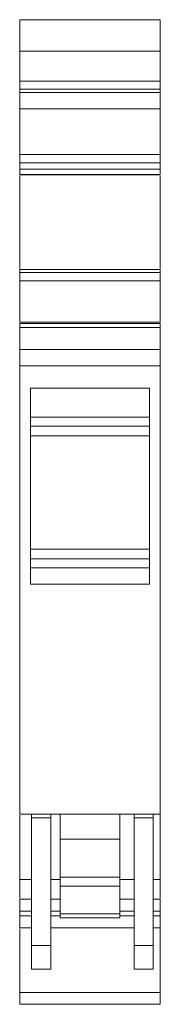
# Model space of a CAD drawing. Units: millimetres. Extents: x 1500 to 1633, y 925 to 987.
# Drawn here: x 1500 to 1506, y 945 to 986 of the extents above; entities that cross this region are included whole.
import ezdxf

# ---------------------------------------------------------------- set-up
doc = ezdxf.new("R2010")
doc.units = ezdxf.units.MM

# ---------------------------------------------------------------- blocks, each defined once
blk = doc.blocks.new('2')
at = {"color": 7, "linetype": 'Continuous', "lineweight": 15}
for p, q in [((1506.112, 986.37), (1500.212, 986.37)), ((1506.112, 986.37), (1506.112, 985.054)), ((1500.212, 985.054), (1506.112, 985.054)), ((1500.212, 985.054), (1500.212, 983.793)), ((1506.112, 983.793), (1506.112, 985.054)), ((1500.21, 983.457), (1506.114, 983.457)), ((1500.212, 983.793), (1506.112, 983.793)), ((1500.212, 983.32), (1500.212, 983.333)), ((1506.112, 983.32), (1500.212, 983.32)), ((1500.212, 983.32), (1500.212, 982.626)), ((1506.112, 983.333), (1506.112, 983.32)), ((1506.112, 982.626), (1506.112, 983.32)), ((1500.212, 982.626), (1506.112, 982.626)), ((1506.112, 982.626), (1506.112, 980.714)), ((1506.112, 980.714), (1500.212, 980.714)), ((1500.212, 980.714), (1500.212, 980.359)), ((1506.112, 980.359), (1506.112, 980.714)), ((1500.212, 980.359), (1506.112, 980.359)), ((1500.21, 979.857), (1506.114, 979.857)), ((1500.212, 980.106), (1506.112, 980.106)), ((1500.212, 980.106), (1500.212, 979.872)), ((1500.212, 979.872), (1506.112, 979.872)), ((1506.112, 979.856), (1500.212, 979.856)), ((1506.112, 979.872), (1506.112, 980.106)), ((1506.112, 979.818), (1506.112, 975.94)), ((1506.114, 975.898), (1500.209, 975.898)), ((1506.112, 975.766), (1500.212, 975.766)), ((1500.212, 975.766), (1500.212, 975.416)), ((1506.112, 975.416), (1506.112, 975.766)), ((1500.212, 975.416), (1506.112, 975.416)), ((1506.112, 975.416), (1506.112, 973.68)), ((1506.114, 973.626), (1500.21, 973.626)), ((1506.112, 973.68), (1500.212, 973.68)), ((1506.112, 973.461), (1500.212, 973.461)), ((1500.212, 973.461), (1500.212, 972.531)), ((1506.112, 972.531), (1506.112, 973.461)), ((1506.112, 972.531), (1500.212, 972.531)), ((1506.112, 971.847), (1500.212, 971.847)), ((1500.212, 971.847), (1500.212, 953.045)), ((1506.112, 971.847), (1506.112, 953.045)), ((1500.662, 962.686), (1500.662, 970.92)), ((1500.662, 970.92), (1505.662, 970.92)), ((1505.662, 970.92), (1505.662, 962.686)), ((1505.662, 969.698), (1500.662, 969.698)), ((1500.662, 969.319), (1505.662, 969.319)), ((1505.662, 968.912), (1500.662, 968.912)), ((1500.662, 964.164), (1505.662, 964.164)), ((1505.662, 963.757), (1500.662, 963.757)), ((1500.662, 963.377), (1505.662, 963.377)), ((1505.662, 962.686), (1500.662, 962.686)), ((1500.212, 953.045), (1505.862, 953.045)), ((1506.112, 953.045), (1500.212, 953.045)), ((1500.212, 953.004), (1500.212, 950.307)), ((1500.711, 953.045), (1500.262, 953.045)), ((1500.262, 953.045), (1500.262, 953.045)), ((1500.711, 953.045), (1500.262, 953.045)), ((1500.711, 953.045), (1500.711, 952.894)), ((1500.711, 952.894), (1501.511, 952.894)), ((1500.711, 952.894), (1500.711, 947.539)), ((1501.912, 953.045), (1501.511, 953.045)), ((1505.011, 953.045), (1501.511, 953.045)), ((1501.511, 953.045), (1501.511, 952.894)), ((1501.511, 952.894), (1501.511, 947.539)), ((1501.912, 953.045), (1504.412, 953.045)), ((1501.912, 951.997), (1501.912, 953.045)), ((1505.011, 953.045), (1504.412, 953.045)), ((1504.412, 953.045), (1504.412, 951.997)), ((1505.011, 952.894), (1505.011, 953.045)), ((1505.811, 952.894), (1505.011, 952.894)), ((1505.011, 947.539), (1505.011, 952.894)), ((1505.862, 953.045), (1505.811, 953.045)), ((1506.112, 953.045), (1505.811, 953.045)), ((1505.811, 952.894), (1505.811, 953.045)), ((1505.811, 947.539), (1505.811, 952.894)), ((1505.862, 953.045), (1505.862, 953.045)), ((1506.112, 953.045), (1506.112, 953.045)), ((1506.112, 953.045), (1506.112, 950.307)), ((1504.412, 951.997), (1501.912, 951.997)), ((1504.412, 950.397), (1501.912, 950.397)), ((1504.412, 950.022), (1501.912, 950.022)), ((1500.212, 948.98), (1500.212, 948.78)), ((1501.912, 948.869), (1504.412, 948.869)), ((1506.112, 948.78), (1506.112, 948.98)), ((1501.912, 948.697), (1504.412, 948.697)), ((1500.711, 948.28), (1500.212, 948.28)), ((1500.212, 948.24), (1500.212, 945.566)), ((1505.011, 948.28), (1501.511, 948.28)), ((1506.112, 948.28), (1505.811, 948.28)), ((1506.112, 948.26), (1506.112, 945.566)), ((1501.511, 947.539), (1500.711, 947.539)), ((1505.811, 947.539), (1505.011, 947.539)), ((1500.711, 946.539), (1501.511, 946.539)), ((1505.011, 946.539), (1505.811, 946.539)), ((1500.212, 945.566), (1506.112, 945.566)), ((1506.112, 945.067), (1500.212, 945.067))]:
    blk.add_line(p, q, dxfattribs=at)
at = {"color": 8, "linetype": 'Continuous', "lineweight": 15}
for p, q in [((1500.212, 950.307), (1500.711, 950.307)), ((1501.511, 950.307), (1501.912, 950.307)), ((1504.412, 950.307), (1505.011, 950.307)), ((1505.811, 950.307), (1506.112, 950.307)), ((1500.212, 949.48), (1500.711, 949.48)), ((1501.511, 949.48), (1501.912, 949.48)), ((1504.412, 949.48), (1505.011, 949.48)), ((1505.811, 949.48), (1506.112, 949.48)), ((1500.212, 948.98), (1500.711, 948.98)), ((1500.711, 948.78), (1500.212, 948.78)), ((1501.511, 948.98), (1501.912, 948.98)), ((1501.912, 948.78), (1501.511, 948.78)), ((1504.412, 948.98), (1505.011, 948.98)), ((1505.011, 948.78), (1504.412, 948.78)), ((1505.811, 948.98), (1506.112, 948.98)), ((1506.112, 948.78), (1505.811, 948.78))]:
    blk.add_line(p, q, dxfattribs=at)
at = {"color": 7, "linetype": 'Continuous', "lineweight": 15}
for points, knots in [([(1500.212, 986.37), (1500.212, 986.37), (1500.212, 986.242), (1500.212, 985.775), (1500.212, 985.437), (1500.212, 985.054)], [0, 0, 0, 0, 0.5, 0.5, 1, 1, 1, 1]), ([(1500.91, 986.37), (1500.911, 986.37), (1500.912, 986.37), (1500.926, 986.37), (1500.948, 986.37), (1500.979, 986.37), (1501.018, 986.37), (1501.102, 986.37), (1501.266, 986.37), (1501.558, 986.37), (1501.916, 986.37), (1502.275, 986.37), (1502.6, 986.37), (1502.878, 986.37), (1503.067, 986.37), (1503.162, 986.37)], [0, 0, 0, 0, 0.040223, 0.080157, 0.119962, 0.159798, 0.199826, 0.240204, 0.369992, 0.500062, 0.629839, 0.75992, 0.83996, 0.919561, 1, 1, 1, 1]), ([(1503.162, 986.37), (1503.209, 986.37), (1503.304, 986.37), (1503.445, 986.37), (1503.584, 986.37), (1503.722, 986.37), (1503.858, 986.37), (1504.09, 986.37), (1504.407, 986.37), (1504.765, 986.37), (1505.058, 986.37), (1505.243, 986.37), (1505.349, 986.37), (1505.404, 986.37), (1505.41, 986.37), (1505.414, 986.37)], [0, 0, 0, 0, 0.040341, 0.080347, 0.120176, 0.159988, 0.199941, 0.240194, 0.369983, 0.500054, 0.629832, 0.759915, 0.840022, 0.919623, 1, 1, 1, 1]), ([(1500.212, 983.793), (1500.212, 983.766), (1500.212, 983.713), (1500.212, 983.631), (1500.212, 983.557), (1500.212, 983.499), (1500.212, 983.463), (1500.212, 983.46), (1500.212, 983.459)], [0, 0, 0, 0, 0.1704302, 0.3408132, 0.5112768, 0.681856, 0.852257, 1, 1, 1, 1]), ([(1500.212, 983.474), (1500.212, 983.47), (1500.212, 983.462), (1500.212, 983.443), (1500.212, 983.416), (1500.212, 983.379), (1500.212, 983.349), (1500.212, 983.333)], [0, 0, 0, 0, 0.170408, 0.334584, 0.499112, 0.744636, 1, 1, 1, 1]), ([(1506.112, 983.459), (1506.112, 983.46), (1506.112, 983.463), (1506.112, 983.499), (1506.112, 983.557), (1506.112, 983.631), (1506.112, 983.713), (1506.112, 983.766), (1506.112, 983.793)], [0, 0, 0, 0, 0.147743, 0.318144, 0.4887232, 0.6591868, 0.8295698, 1, 1, 1, 1]), ([(1506.112, 983.474), (1506.112, 983.47), (1506.112, 983.462), (1506.112, 983.443), (1506.112, 983.416), (1506.112, 983.379), (1506.112, 983.349), (1506.112, 983.333)], [0, 0, 0, 0, 0.170408, 0.334584, 0.499112, 0.744636, 1, 1, 1, 1]), ([(1500.212, 982.626), (1500.212, 982.532), (1500.212, 982.346), (1500.212, 982.068), (1500.212, 981.793), (1500.212, 981.519), (1500.212, 981.248), (1500.212, 980.98), (1500.212, 980.803), (1500.212, 980.714)], [0, 0, 0, 0, 0.143357, 0.286214, 0.428772, 0.571228, 0.713786, 0.856643, 1, 1, 1, 1]), ([(1500.212, 980.359), (1500.212, 980.311), (1500.212, 980.257), (1500.212, 980.164), (1500.212, 980.126), (1500.212, 980.106)], [0, 0, 0, 0, 0.5, 0.5, 1, 1, 1, 1]), ([(1506.112, 980.106), (1506.112, 980.126), (1506.112, 980.164), (1506.112, 980.257), (1506.112, 980.311), (1506.112, 980.359)], [0, 0, 0, 0, 0.5, 0.5, 1, 1, 1, 1]), ([(1500.212, 979.817), (1500.212, 979.484), (1500.212, 978.805), (1500.212, 977.691), (1500.212, 976.726), (1500.212, 976.13), (1500.212, 975.938)], [0, 0, 0, 0, 0.279813, 0.570466, 0.861118, 1, 1, 1, 1]), ([(1500.212, 975.896), (1500.212, 975.896), (1500.212, 975.901), (1500.212, 975.88), (1500.212, 975.835), (1500.212, 975.789), (1500.212, 975.766)], [0, 0, 0, 0, 0.0627428, 0.3752341, 0.6877138, 1, 1, 1, 1]), ([(1506.112, 975.766), (1506.112, 975.789), (1506.112, 975.835), (1506.112, 975.88), (1506.112, 975.901), (1506.112, 975.896), (1506.112, 975.896)], [0, 0, 0, 0, 0.312286, 0.624766, 0.937257, 1, 1, 1, 1]), ([(1500.212, 975.416), (1500.212, 975.329), (1500.212, 975.153), (1500.212, 974.896), (1500.212, 974.642), (1500.212, 974.394), (1500.212, 974.151), (1500.212, 973.912), (1500.212, 973.757), (1500.212, 973.68)], [0, 0, 0, 0, 0.143357, 0.286214, 0.428772, 0.571228, 0.713785, 0.856643, 1, 1, 1, 1]), ([(1500.212, 973.623), (1500.212, 973.623), (1500.212, 973.622), (1500.212, 973.59), (1500.212, 973.536), (1500.212, 973.486), (1500.212, 973.461)], [0, 0, 0, 0, 0.196523, 0.464509, 0.732037, 1, 1, 1, 1]), ([(1506.112, 973.461), (1506.112, 973.486), (1506.112, 973.536), (1506.112, 973.59), (1506.112, 973.622), (1506.112, 973.623), (1506.112, 973.623)], [0, 0, 0, 0, 0.267963, 0.535491, 0.803477, 1, 1, 1, 1]), ([(1501.912, 950.417), (1501.912, 950.42), (1501.912, 950.431), (1501.912, 950.512), (1501.912, 950.657), (1501.912, 950.858), (1501.912, 951.102), (1501.912, 951.381), (1501.912, 951.683), (1501.912, 951.892), (1501.912, 951.997)], [0, 0, 0, 0, 0.046358, 0.182605, 0.318819, 0.455053, 0.591287, 0.727542, 0.863762, 1, 1, 1, 1]), ([(1504.412, 950.417), (1504.412, 950.42), (1504.412, 950.431), (1504.412, 950.512), (1504.412, 950.657), (1504.412, 950.858), (1504.412, 951.102), (1504.412, 951.381), (1504.412, 951.683), (1504.412, 951.892), (1504.412, 951.997)], [0, 0, 0, 0, 0.046358, 0.182605, 0.318819, 0.455053, 0.591287, 0.727542, 0.863762, 1, 1, 1, 1]), ([(1501.912, 950.397), (1501.912, 950.397), (1501.912, 950.382), (1501.912, 950.328), (1501.912, 950.29), (1501.912, 950.205), (1501.912, 950.159), (1501.912, 950.078), (1501.912, 950.044), (1501.912, 950.022)], [0, 0, 0, 0, 0.25, 0.25, 0.5, 0.5, 0.75, 0.75, 1, 1, 1, 1]), ([(1504.412, 950.022), (1504.412, 950.044), (1504.412, 950.078), (1504.412, 950.159), (1504.412, 950.205), (1504.412, 950.29), (1504.412, 950.328), (1504.412, 950.382), (1504.412, 950.397), (1504.412, 950.397)], [0, 0, 0, 0, 0.25, 0.25, 0.5, 0.5, 0.75, 0.75, 1, 1, 1, 1]), ([(1500.212, 950.307), (1500.212, 950.194), (1500.212, 949.968), (1500.212, 949.704), (1500.212, 949.547), (1500.212, 949.526), (1500.212, 949.521)], [0, 0, 0, 0, 0.300478, 0.600963, 0.901447, 1, 1, 1, 1]), ([(1501.912, 948.869), (1501.912, 948.914), (1501.912, 949.004), (1501.912, 949.15), (1501.912, 949.305), (1501.912, 949.47), (1501.912, 949.645), (1501.912, 949.828), (1501.912, 949.957), (1501.912, 950.022)], [0, 0, 0, 0, 0.1431032, 0.2859605, 0.4286699, 0.5713301, 0.7140395, 0.8568968, 1, 1, 1, 1]), ([(1506.112, 950.307), (1506.112, 950.194), (1506.112, 949.968), (1506.112, 949.704), (1506.112, 949.547), (1506.112, 949.526), (1506.112, 949.521)], [0, 0, 0, 0, 0.300478, 0.600963, 0.901447, 1, 1, 1, 1]), ([(1500.212, 949.48), (1500.212, 949.48), (1500.212, 949.427), (1500.212, 949.241), (1500.212, 949.111), (1500.212, 948.98)], [0, 0, 0, 0, 0.5, 0.5, 1, 1, 1, 1]), ([(1506.112, 948.98), (1506.112, 949.111), (1506.112, 949.241), (1506.112, 949.427), (1506.112, 949.48), (1506.112, 949.48)], [0, 0, 0, 0, 0.5, 0.5, 1, 1, 1, 1]), ([(1500.212, 948.78), (1500.212, 948.65), (1500.212, 948.52), (1500.212, 948.334), (1500.212, 948.28), (1500.212, 948.28)], [0, 0, 0, 0, 0.5, 0.5, 1, 1, 1, 1]), ([(1506.112, 948.28), (1506.112, 948.28), (1506.112, 948.334), (1506.112, 948.52), (1506.112, 948.65), (1506.112, 948.78)], [0, 0, 0, 0, 0.5, 0.5, 1, 1, 1, 1]), ([(1500.711, 947.539), (1500.711, 947.277), (1500.711, 947.017), (1500.711, 946.647), (1500.711, 946.539), (1500.711, 946.539)], [0, 0, 0, 0, 0.5, 0.5, 1, 1, 1, 1]), ([(1501.511, 947.539), (1501.511, 947.508), (1501.511, 947.445), (1501.511, 947.351), (1501.511, 947.26), (1501.511, 947.136), (1501.511, 946.986), (1501.511, 946.828), (1501.511, 946.697), (1501.511, 946.606), (1501.511, 946.549), (1501.511, 946.543), (1501.511, 946.539)], [0, 0, 0, 0, 0.060449, 0.120278, 0.180016, 0.240197, 0.369844, 0.500126, 0.629748, 0.760055, 0.879521, 1, 1, 1, 1]), ([(1505.011, 946.539), (1505.011, 946.54), (1505.011, 946.542), (1505.011, 946.556), (1505.011, 946.578), (1505.011, 946.62), (1505.011, 946.697), (1505.011, 946.827), (1505.011, 946.986), (1505.011, 947.164), (1505.011, 947.35), (1505.011, 947.476), (1505.011, 947.539)], [0, 0, 0, 0, 0.0604491, 0.1202777, 0.180016, 0.2401966, 0.3698441, 0.5001258, 0.6297477, 0.7600552, 0.8795212, 1, 1, 1, 1]), ([(1505.811, 946.539), (1505.811, 946.539), (1505.811, 946.647), (1505.811, 947.017), (1505.811, 947.277), (1505.811, 947.539)], [0, 0, 0, 0, 0.5, 0.5, 1, 1, 1, 1]), ([(1500.212, 945.566), (1500.212, 945.415), (1500.212, 945.288), (1500.212, 945.114), (1500.212, 945.067), (1500.212, 945.067)], [0, 0, 0, 0, 0.5, 0.5, 1, 1, 1, 1]), ([(1506.112, 945.067), (1506.112, 945.067), (1506.112, 945.114), (1506.112, 945.288), (1506.112, 945.415), (1506.112, 945.566)], [0, 0, 0, 0, 0.5, 0.5, 1, 1, 1, 1])]:
    blk.add_open_spline(points, degree=3, knots=knots, dxfattribs=at)
for points in [[(1500.212, 972.531), (1500.212, 972.313), (1500.212, 972.08), (1500.212, 971.847)], [(1506.112, 971.847), (1506.112, 972.08), (1506.112, 972.313), (1506.112, 972.531)], [(1504.412, 948.869), (1504.412, 949.176), (1504.412, 949.562), (1504.412, 950.022)], [(1501.912, 948.869), (1501.912, 948.755), (1501.912, 948.697), (1501.912, 948.697)], [(1504.412, 948.697), (1504.412, 948.697), (1504.412, 948.755), (1504.412, 948.869)]]:
    blk.add_open_spline(points, degree=3, dxfattribs=at)

msp = doc.modelspace()

# ---------------------------------------------------------------- block references
msp.add_blockref('2', (0, 0))

doc.saveas('drawing.dxf')
